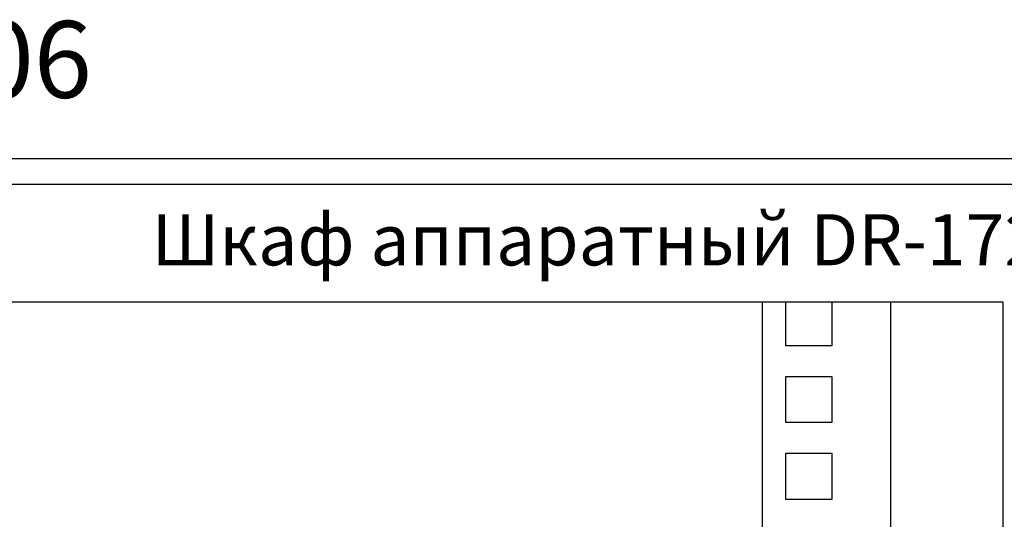
# Model space of a CAD drawing. Units: millimetres. Extents: x 1498 to 1926, y 826 to 1064.
# Drawn here: x 1805 to 1853, y 1039 to 1064 of the extents above; entities that cross this region are included whole.
import ezdxf

# ---------------------------------------------------------------- set-up
doc = ezdxf.new("R2010")
doc.units = ezdxf.units.MM
doc.layers.add('Кабели', color=7, linetype='Continuous')
doc.layers.add('шкаф', color=8, linetype='Continuous')
doc.styles.add('ARIAL', font='arial.ttf')

msp = doc.modelspace()

# ---------------------------------------------------------------- linework, layer by layer
at = {"layer": 'шкаф', "color": 8}
for p, q in [((1841.07, 881.418), (1841.07, 1049.918)), ((1847.32, 838.918), (1847.32, 1049.918))]:
    msp.add_line(p, q, dxfattribs=at)
for points in [[(1709.82, 831.918), (1859.82, 831.918), (1859.82, 1056.918), (1709.82, 1056.918)], [(1711.07, 833.168), (1858.57, 833.168), (1858.57, 1055.668), (1711.07, 1055.668)], [(1844.445, 1044.043), (1842.195, 1044.043), (1842.195, 1046.293), (1844.445, 1046.293)], [(1844.445, 1040.293), (1842.195, 1040.293), (1842.195, 1042.543), (1844.445, 1042.543)]]:
    msp.add_lwpolyline(points, close=True, dxfattribs=at)
for points in [[(1716.82, 840.168), (1716.82, 838.918), (1852.82, 838.918), (1852.82, 1049.918), (1716.82, 1049.918), (1716.82, 1048.668)], [(1844.445, 1049.918), (1844.445, 1047.793), (1842.195, 1047.793), (1842.195, 1049.918)]]:
    msp.add_lwpolyline(points, dxfattribs=at)

# ---------------------------------------------------------------- texts
at = {"layer": 'Кабели', "style": 'ARIAL'}
for s, height, p in [('УКК МЕТА 8801-06', 3.75, (1764.306, 1059.903)), ('Шкаф аппаратный DR-1727', 2.5, (1811.244, 1051.722))]:
    msp.add_text(s, height=height, dxfattribs=at).set_placement(p)

doc.saveas('drawing.dxf')
